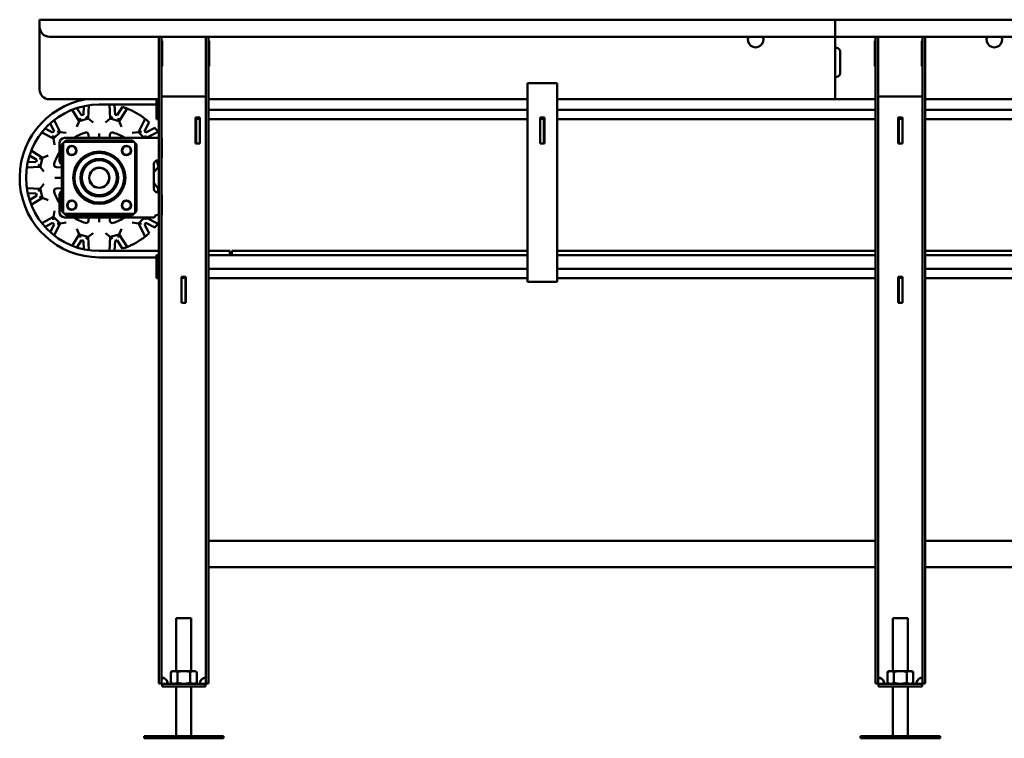
# Model space of a CAD drawing. Units: inches. Extents: x 89 to 226, y 49 to 233.
# Drawn here: x 89 to 139, y 49 to 85 of the extents above; entities that cross this region are included whole.
import ezdxf

# ---------------------------------------------------------------- set-up
doc = ezdxf.new("R2010")
doc.units = ezdxf.units.IN
doc.header["$LTSCALE"] = 14.285714
doc.header["$MEASUREMENT"] = 0
doc.layers.add('Visible (ANSI)', color=7, linetype='Continuous', lineweight=50)

msp = doc.modelspace()

# ---------------------------------------------------------------- linework, layer by layer
at = {"layer": 'Visible (ANSI)'}
for p, q in [((90.15, 84.641), (90.15, 84.933)), ((130.15, 84.933), (90.15, 84.933)), ((130.15, 84.641), (130.15, 84.933)), ((143.315, 84.933), (130.15, 84.933)), ((130.15, 84.641), (130.15, 84.933)), ((90.15, 84.641), (90.15, 84.578)), ((90.15, 84.578), (90.15, 81.433)), ((130.15, 84.641), (130.15, 84.078)), ((130.15, 84.078), (130.15, 84.641)), ((90.65, 84.078), (130.15, 84.078)), ((96.15, 84.073), (96.285, 84.073)), ((96.15, 51.578), (96.15, 84.073)), ((96.285, 51.578), (96.285, 84.073)), ((96.315, 83.877), (96.285, 83.877)), ((96.315, 82.597), (96.315, 83.877)), ((98.51, 83.877), (98.51, 82.597)), ((98.515, 83.877), (98.51, 83.877)), ((98.65, 84.073), (98.515, 84.073)), ((98.515, 84.073), (98.515, 51.578)), ((98.65, 84.073), (98.65, 51.578)), ((98.675, 83.877), (98.65, 83.877)), ((98.675, 82.597), (98.675, 83.877)), ((130.15, 84.078), (130.15, 83.516)), ((130.15, 84.078), (143.315, 84.078)), ((130.15, 80.933), (130.15, 84.078)), ((132.15, 83.877), (132.15, 82.597)), ((132.175, 83.877), (132.15, 83.877)), ((132.175, 84.073), (132.31, 84.073)), ((132.175, 51.578), (132.175, 84.073)), ((132.31, 51.578), (132.31, 84.073)), ((132.315, 83.877), (132.31, 83.877)), ((132.315, 82.597), (132.315, 83.877)), ((134.51, 83.877), (134.51, 82.597)), ((134.54, 83.877), (134.51, 83.877)), ((134.675, 84.073), (134.54, 84.073)), ((134.54, 84.073), (134.54, 51.578)), ((134.675, 84.073), (134.675, 51.578)), ((130.213, 83.516), (130.15, 83.516)), ((130.4, 82.246), (130.4, 83.328)), ((96.285, 82.597), (96.315, 82.597)), ((98.51, 82.597), (98.515, 82.597)), ((98.65, 82.597), (98.675, 82.597)), ((132.15, 82.597), (132.175, 82.597)), ((132.31, 82.597), (132.315, 82.597)), ((134.51, 82.597), (134.54, 82.597)), ((114.675, 81.751), (114.675, 72.188)), ((116.175, 81.751), (114.675, 81.751)), ((116.175, 72.188), (116.175, 81.751)), ((130.15, 82.058), (130.213, 82.058)), ((130.15, 82.058), (130.15, 80.933)), ((90.65, 80.933), (96.15, 80.933)), ((96.035, 80.933), (96.035, 80.403)), ((96.473, 81.073), (96.285, 81.073)), ((96.473, 81.073), (98.328, 81.073)), ((98.328, 81.073), (98.515, 81.073)), ((98.65, 80.933), (114.675, 80.933)), ((116.175, 80.933), (130.15, 80.933)), ((130.15, 80.933), (132.175, 80.933)), ((132.498, 81.073), (132.31, 81.073)), ((132.498, 81.073), (134.353, 81.073)), ((134.353, 81.073), (134.54, 81.073)), ((134.675, 80.933), (143.315, 80.933)), ((91.783, 80.405), (92.143, 79.84)), ((92.024, 80.492), (92.255, 80.129)), ((92.356, 80.156), (92.374, 80.586)), ((92.597, 79.962), (92.626, 80.631)), ((96.035, 80.669), (93.15, 80.669)), ((93.673, 80.669), (93.703, 79.962)), ((93.923, 80.658), (93.945, 80.156)), ((94.046, 80.129), (94.316, 80.553)), ((94.158, 79.84), (94.556, 80.465)), ((96.035, 80.403), (96.035, 80.063)), ((96.035, 80.403), (96.15, 80.403)), ((98.65, 80.403), (114.675, 80.403)), ((116.175, 80.403), (132.175, 80.403)), ((134.675, 80.403), (143.315, 80.403)), ((90.878, 79.335), (90.68, 79.716)), ((91.184, 79.287), (90.875, 79.881)), ((92.03, 79.552), (92.143, 79.84)), ((92.143, 79.84), (92.199, 79.985)), ((92.143, 79.84), (92.597, 79.962)), ((92.255, 80.129), (92.356, 80.156)), ((92.597, 79.962), (92.476, 80.059)), ((92.839, 79.768), (92.597, 79.962)), ((93.462, 79.768), (93.703, 79.962)), ((93.703, 79.962), (93.824, 80.059)), ((93.703, 79.962), (94.158, 79.84)), ((93.945, 80.156), (94.046, 80.129)), ((94.158, 79.84), (94.102, 79.985)), ((94.271, 79.552), (94.158, 79.84)), ((95.458, 79.944), (95.116, 79.287)), ((95.655, 79.78), (95.423, 79.335)), ((96.035, 79.938), (96.035, 80.063)), ((96.035, 79.938), (96.15, 79.938)), ((97.985, 78.706), (97.985, 80.016)), ((97.985, 80.016), (98.203, 80.016)), ((97.985, 79.938), (98.015, 79.938)), ((98.015, 80.016), (98.015, 79.956)), ((98.015, 79.956), (98.015, 78.706)), ((98.203, 79.956), (98.015, 79.956)), ((98.203, 80.016), (98.203, 79.956)), ((98.203, 78.706), (98.203, 79.956)), ((98.65, 79.938), (114.675, 79.938)), ((115.317, 80.016), (115.534, 80.016)), ((115.317, 78.706), (115.317, 80.016)), ((115.504, 79.956), (115.317, 79.956)), ((115.504, 79.956), (115.504, 80.016)), ((115.504, 78.706), (115.504, 79.956)), ((115.504, 79.938), (115.534, 79.938)), ((115.534, 80.016), (115.534, 78.706)), ((116.175, 79.938), (132.175, 79.938)), ((133.317, 78.706), (133.317, 80.016)), ((133.317, 80.016), (133.534, 80.016)), ((133.317, 79.938), (133.347, 79.938)), ((133.347, 80.016), (133.347, 79.956)), ((133.347, 79.956), (133.347, 78.706)), ((133.534, 79.956), (133.347, 79.956)), ((133.534, 80.016), (133.534, 79.956)), ((133.534, 78.706), (133.534, 79.956)), ((134.675, 79.938), (143.315, 79.938)), ((90.258, 79.264), (90.852, 78.954)), ((90.423, 79.459), (90.804, 79.261)), ((90.804, 79.261), (90.878, 79.335)), ((90.852, 78.954), (91.184, 79.287)), ((91.184, 79.287), (91.031, 79.311)), ((91.491, 79.24), (91.184, 79.287)), ((93.15, 79.22), (93.15, 78.989)), ((94.81, 79.24), (95.116, 79.287)), ((95.116, 79.287), (95.269, 79.311)), ((95.116, 79.287), (95.415, 78.989)), ((95.423, 79.335), (95.496, 79.261)), ((95.496, 79.261), (95.942, 79.493)), ((95.515, 78.989), (96.106, 79.296)), ((90.852, 78.954), (90.828, 79.108)), ((90.899, 78.648), (90.852, 78.954)), ((91.15, 77.864), (91.15, 78.739)), ((91.343, 78.732), (91.275, 78.664)), ((91.343, 78.732), (91.407, 78.796)), ((91.343, 75.246), (91.343, 78.732)), ((91.4, 78.989), (96.15, 78.989)), ((91.475, 78.864), (91.407, 78.796)), ((91.407, 78.796), (94.893, 78.796)), ((94.825, 78.864), (91.475, 78.864)), ((92.614, 79.146), (92.622, 78.989)), ((93.679, 78.989), (93.687, 79.146)), ((94.893, 78.796), (94.825, 78.864)), ((94.893, 78.796), (94.957, 78.732)), ((94.957, 78.732), (94.957, 75.246)), ((95.025, 78.664), (94.957, 78.732)), ((95.454, 78.989), (95.473, 79.108)), ((96.285, 78.989), (96.291, 78.989)), ((96.291, 78.989), (96.291, 77.989)), ((90.298, 77.996), (89.734, 78.356)), ((91.275, 78.664), (91.275, 75.314)), ((95.025, 75.314), (95.025, 78.664)), ((98.015, 78.706), (97.985, 78.706)), ((98.203, 78.706), (98.015, 78.706)), ((115.534, 78.706), (115.317, 78.706)), ((133.347, 78.706), (133.317, 78.706)), ((133.534, 78.706), (133.347, 78.706)), ((89.553, 77.765), (89.983, 77.783)), ((90.01, 77.884), (89.647, 78.115)), ((89.983, 77.783), (90.01, 77.884)), ((90.298, 77.996), (90.154, 77.94)), ((90.177, 77.542), (90.298, 77.996)), ((90.587, 78.109), (90.298, 77.996)), ((96.04, 77.857), (96.124, 77.542)), ((96.15, 77.864), (96.088, 77.864)), ((96.291, 77.989), (96.285, 77.989)), ((89.507, 77.512), (90.177, 77.542)), ((90.177, 77.542), (90.08, 77.663)), ((90.371, 77.3), (90.177, 77.542)), ((91.275, 77.51), (90.993, 77.525)), ((95.9, 77.676), (95.9, 76.436)), ((95.93, 77.3), (96.124, 77.542)), ((96.124, 77.542), (96.15, 77.574)), ((96.124, 77.542), (96.15, 77.541)), ((90.919, 76.989), (91.273, 76.989)), ((91.275, 76.991), (91.273, 76.989)), ((91.273, 76.989), (91.275, 76.986)), ((91.273, 76.989), (91.275, 76.989)), ((90.177, 76.435), (89.507, 76.465)), ((90.177, 76.435), (90.08, 76.315)), ((90.371, 76.677), (90.177, 76.435)), ((90.298, 75.981), (90.177, 76.435)), ((90.993, 76.452), (91.275, 76.467)), ((95.93, 76.677), (96.124, 76.435)), ((96.124, 76.435), (96.074, 76.249)), ((96.088, 76.249), (96.15, 76.249)), ((96.15, 76.437), (96.124, 76.435)), ((96.124, 76.435), (96.15, 76.403)), ((89.983, 76.194), (89.553, 76.212)), ((89.647, 75.862), (90.01, 76.093)), ((89.734, 75.621), (90.298, 75.981)), ((90.01, 76.093), (89.983, 76.194)), ((90.298, 75.981), (90.154, 76.037)), ((90.587, 75.868), (90.298, 75.981)), ((91.15, 75.249), (91.15, 76.114)), ((96.285, 76.124), (96.291, 76.124)), ((96.291, 76.124), (96.291, 75.124)), ((90.899, 75.329), (90.852, 75.023)), ((91.275, 75.314), (91.343, 75.246)), ((91.407, 75.182), (91.343, 75.246)), ((94.957, 75.246), (94.893, 75.182)), ((94.957, 75.246), (95.025, 75.314)), ((90.852, 75.023), (90.258, 74.713)), ((90.852, 75.023), (90.828, 74.869)), ((91.184, 74.69), (90.852, 75.023)), ((95.911, 74.999), (91.4, 74.999)), ((94.893, 75.182), (91.407, 75.182)), ((91.407, 75.182), (91.475, 75.114)), ((91.475, 75.114), (94.825, 75.114)), ((92.623, 74.999), (92.614, 74.832)), ((93.15, 74.758), (93.15, 74.999)), ((93.687, 74.832), (93.678, 74.999)), ((94.825, 75.114), (94.893, 75.182)), ((95.425, 74.999), (95.116, 74.69)), ((95.453, 74.999), (95.473, 74.869)), ((96.106, 74.681), (95.496, 74.999)), ((96.15, 75.124), (96.088, 75.124)), ((96.291, 75.124), (96.285, 75.124)), ((90.804, 74.716), (90.423, 74.518)), ((90.68, 74.261), (90.878, 74.643)), ((90.878, 74.643), (90.804, 74.716)), ((90.875, 74.096), (91.184, 74.69)), ((91.184, 74.69), (91.031, 74.666)), ((91.491, 74.737), (91.184, 74.69)), ((92.03, 74.426), (92.143, 74.137)), ((94.271, 74.426), (94.158, 74.137)), ((94.81, 74.737), (95.116, 74.69)), ((95.116, 74.69), (95.458, 74.033)), ((95.116, 74.69), (95.269, 74.666)), ((95.496, 74.716), (95.423, 74.643)), ((95.423, 74.643), (95.655, 74.197)), ((95.942, 74.484), (95.496, 74.716)), ((92.143, 74.137), (91.783, 73.572)), ((92.255, 73.848), (92.024, 73.485)), ((92.597, 74.015), (92.143, 74.137)), ((92.143, 74.137), (92.199, 73.992)), ((92.356, 73.821), (92.255, 73.848)), ((92.374, 73.391), (92.356, 73.821)), ((92.597, 74.015), (92.476, 73.918)), ((92.839, 74.209), (92.597, 74.015)), ((92.626, 73.346), (92.597, 74.015)), ((93.462, 74.209), (93.703, 74.015)), ((93.703, 74.015), (93.673, 73.309)), ((94.158, 74.137), (93.703, 74.015)), ((93.703, 74.015), (93.824, 73.918)), ((93.945, 73.821), (93.923, 73.319)), ((94.046, 73.848), (93.945, 73.821)), ((94.316, 73.424), (94.046, 73.848)), ((94.158, 74.137), (94.102, 73.992)), ((94.556, 73.512), (94.158, 74.137)), ((93.15, 73.309), (96.15, 73.309)), ((98.65, 73.309), (99.71, 73.309)), ((99.71, 73.309), (99.71, 73.098)), ((99.81, 73.098), (99.81, 73.309)), ((99.81, 73.309), (114.675, 73.309)), ((116.175, 73.309), (132.175, 73.309)), ((134.675, 73.309), (143.315, 73.309)), ((96.035, 72.989), (93.15, 72.989)), ((96.035, 73.098), (96.035, 72.403)), ((96.035, 73.098), (96.15, 73.098)), ((98.65, 73.098), (114.675, 73.098)), ((116.175, 73.098), (132.175, 73.098)), ((134.675, 73.098), (143.315, 73.098)), ((96.035, 72.403), (96.035, 72.063)), ((96.035, 72.403), (96.15, 72.403)), ((98.65, 72.403), (114.675, 72.403)), ((116.175, 72.403), (132.175, 72.403)), ((134.675, 72.403), (143.315, 72.403)), ((96.035, 71.938), (96.035, 72.063)), ((96.035, 71.938), (96.15, 71.938)), ((97.292, 71.956), (97.292, 72.016)), ((97.292, 72.016), (97.509, 72.016)), ((97.292, 71.956), (97.292, 70.706)), ((97.292, 71.956), (97.479, 71.956)), ((97.479, 71.956), (97.479, 72.016)), ((97.479, 70.706), (97.479, 71.956)), ((97.479, 71.938), (97.509, 71.938)), ((97.509, 72.016), (97.509, 70.706)), ((98.65, 71.938), (114.675, 71.938)), ((114.675, 72.188), (114.675, 71.751)), ((116.175, 72.188), (116.175, 71.751)), ((116.175, 71.938), (132.175, 71.938)), ((133.317, 70.706), (133.317, 72.016)), ((133.317, 72.016), (133.534, 72.016)), ((133.317, 71.938), (133.347, 71.938)), ((133.347, 72.016), (133.347, 71.956)), ((133.347, 71.956), (133.347, 70.706)), ((133.347, 71.956), (133.534, 71.956)), ((133.534, 72.016), (133.534, 71.956)), ((133.534, 70.706), (133.534, 71.956)), ((134.675, 71.938), (143.315, 71.938)), ((116.175, 71.751), (114.675, 71.751)), ((97.292, 70.706), (97.479, 70.706)), ((97.509, 70.706), (97.479, 70.706)), ((133.347, 70.706), (133.317, 70.706)), ((133.347, 70.706), (133.534, 70.706)), ((98.65, 58.733), (132.175, 58.733)), ((134.675, 58.733), (143.315, 58.733)), ((98.65, 57.421), (132.175, 57.421)), ((134.675, 57.421), (143.315, 57.421)), ((97.025, 54.858), (97.775, 54.858)), ((97.025, 52.197), (97.025, 54.858)), ((97.775, 52.197), (97.775, 54.858)), ((133.05, 54.858), (133.8, 54.858)), ((133.05, 52.197), (133.05, 54.858)), ((133.8, 52.197), (133.8, 54.858)), ((96.838, 52.197), (96.751, 52.146)), ((96.751, 52.146), (96.751, 51.606)), ((96.913, 52.197), (96.838, 52.197)), ((97.4, 52.197), (96.913, 52.197)), ((97.076, 52.146), (97.076, 51.606)), ((97.888, 52.197), (97.4, 52.197)), ((97.725, 52.146), (97.725, 51.606)), ((97.963, 52.197), (97.888, 52.197)), ((97.963, 52.197), (98.05, 52.146)), ((98.05, 52.146), (98.05, 51.606)), ((132.863, 52.197), (132.776, 52.146)), ((132.776, 52.146), (132.776, 51.606)), ((132.938, 52.197), (132.863, 52.197)), ((133.425, 52.197), (132.938, 52.197)), ((133.101, 52.146), (133.101, 51.606)), ((133.913, 52.197), (133.425, 52.197)), ((133.75, 52.146), (133.75, 51.606)), ((133.988, 52.197), (133.913, 52.197)), ((133.988, 52.197), (134.075, 52.146)), ((134.075, 52.146), (134.075, 51.606)), ((96.15, 51.578), (96.285, 51.578)), ((96.308, 51.556), (96.308, 51.421)), ((98.493, 51.556), (96.308, 51.556)), ((96.838, 51.556), (96.751, 51.606)), ((97.963, 51.556), (98.05, 51.606)), ((98.493, 51.556), (98.493, 51.421)), ((98.515, 51.578), (98.65, 51.578)), ((132.175, 51.578), (132.31, 51.578)), ((132.333, 51.556), (132.333, 51.421)), ((134.518, 51.556), (132.333, 51.556)), ((132.863, 51.556), (132.776, 51.606)), ((133.988, 51.556), (134.075, 51.606)), ((134.518, 51.556), (134.518, 51.421)), ((134.54, 51.578), (134.675, 51.578)), ((98.493, 51.421), (96.308, 51.421)), ((97.025, 48.921), (97.025, 51.421)), ((97.775, 48.921), (97.775, 51.421)), ((134.518, 51.421), (132.333, 51.421)), ((133.05, 48.921), (133.05, 51.421)), ((133.8, 48.921), (133.8, 51.421)), ((95.4, 48.921), (99.4, 48.921)), ((95.4, 48.816), (95.4, 48.921)), ((95.4, 48.816), (99.4, 48.816)), ((99.4, 48.816), (99.4, 48.921)), ((131.425, 48.921), (135.425, 48.921)), ((131.425, 48.816), (131.425, 48.921)), ((131.425, 48.816), (135.425, 48.816)), ((135.425, 48.816), (135.425, 48.921))]:
    msp.add_line(p, q, dxfattribs=at)
for centre, radius in [((91.775, 78.364), 0.234), ((91.775, 78.364), 0.219), ((93.15, 76.989), 1.313), ((93.15, 76.989), 1.245), ((94.525, 78.364), 0.234), ((94.525, 78.364), 0.219), ((93.15, 76.989), 0.95), ((93.15, 76.989), 0.882), ((93.15, 76.989), 0.508), ((93.15, 76.989), 0.5), ((91.775, 75.614), 0.234), ((91.775, 75.614), 0.219), ((94.525, 75.614), 0.234), ((94.525, 75.614), 0.219)]:
    msp.add_circle(centre, radius, dxfattribs=at)
for centre, radius, start, end in [((90.65, 84.578), 0.5, 180, 270), ((126.15, 83.933), 0.39, 158.1736, 21.8264), ((138.15, 83.933), 0.39, 158.1736, 21.8264), ((130.213, 83.328), 0.187, 0, 90), ((130.213, 82.246), 0.187, 270, 0), ((90.65, 81.433), 0.5, 180, 270), ((93.15, 76.989), 4, 99.5567, 270), ((93.15, 76.989), 3.68, 90, 270), ((93.15, 76.989), 3.75, 78.1047, 78.9121), ((93.15, 76.989), 3.75, 69.9318, 71.8953), ((93.15, 76.989), 3.75, 55.8804, 64.1196), ((93.15, 76.989), 3.75, 48.1047, 50.0682), ((93.15, 76.989), 2.375, 107.0855, 122.6369), ((92.489, 79.139), 0.125, 2.9097, 107.0855), ((93.811, 79.139), 0.125, 72.9145, 177.0903), ((93.15, 76.989), 2.375, 57.3631, 72.9145), ((93.15, 76.989), 3.75, 39.9318, 41.8953), ((91.4, 78.739), 0.25, 90, 180), ((93.15, 76.989), 2.375, 147.3631, 162.9145), ((91.4, 77.864), 0.25, 180, 240), ((96.088, 77.676), 0.188, 90, 180), ((91, 77.65), 0.125, 162.9145, 267.0903), ((91, 76.328), 0.125, 92.9097, 197.0855), ((93.15, 76.989), 2.375, 197.0855, 212.6369), ((91.4, 76.114), 0.25, 120, 180), ((96.088, 76.436), 0.187, 180, 270), ((91.4, 75.249), 0.25, 180, 270), ((93.15, 76.989), 2.375, 236.9185, 252.9145), ((92.489, 74.838), 0.125, 252.9145, 357.0903), ((93.811, 74.838), 0.125, 182.9097, 287.0855), ((93.15, 76.989), 2.375, 287.0855, 303.0815), ((96.088, 74.936), 0.187, 90, 160.5288), ((93.15, 76.989), 3.75, 318.1047, 320.0682), ((93.15, 76.989), 3.75, 295.8804, 304.1196), ((93.15, 76.989), 3.75, 309.9318, 311.8953), ((93.15, 76.989), 3.75, 281.0879, 281.8953), ((93.15, 76.989), 3.75, 288.1047, 290.0682), ((96.312, 51.582), 0.27, 36.5157, 53.4843), ((98.489, 51.582), 0.27, 126.5157, 143.4843), ((132.337, 51.582), 0.27, 36.5157, 53.4843), ((134.514, 51.582), 0.27, 126.5157, 143.4843)]:
    msp.add_arc(centre, radius, start, end, dxfattribs=at)
for points, knots in [([(94.556, 80.465), (94.556, 80.465), (94.553, 80.466), (94.541, 80.471), (94.532, 80.475), (94.511, 80.483), (94.498, 80.488), (94.468, 80.499), (94.452, 80.505), (94.437, 80.511)], [0.9684019, 0.9684019, 0.9684019, 0.9684019, 1.0878272, 1.0878272, 1.2072525, 1.2072525, 1.3295302, 1.3295302, 1.451808, 1.451808, 1.451808, 1.451808]), ([(94.787, 80.362), (94.759, 80.376), (94.728, 80.391), (94.671, 80.416), (94.645, 80.428), (94.604, 80.445), (94.586, 80.453), (94.562, 80.463), (94.556, 80.465), (94.556, 80.465)], [0.9587117, 0.9587117, 0.9587117, 0.9587117, 1.2004111, 1.2004111, 1.4421105, 1.4421105, 1.6813781, 1.6813781, 1.9206457, 1.9206457, 1.9206457, 1.9206457]), ([(95.458, 79.944), (95.458, 79.944), (95.453, 79.948), (95.433, 79.964), (95.417, 79.976), (95.381, 80.003), (95.359, 80.02), (95.308, 80.056), (95.28, 80.075), (95.254, 80.093)], [1.9206457, 1.9206457, 1.9206457, 1.9206457, 2.1599134, 2.1599134, 2.399181, 2.399181, 2.6408804, 2.6408804, 2.8825798, 2.8825798, 2.8825798, 2.8825798]), ([(95.557, 79.864), (95.545, 79.874), (95.532, 79.885), (95.507, 79.905), (95.496, 79.914), (95.479, 79.928), (95.471, 79.934), (95.461, 79.942), (95.458, 79.944), (95.458, 79.944)], [0.4849957, 0.4849957, 0.4849957, 0.4849957, 0.6072735, 0.6072735, 0.7295513, 0.7295513, 0.8489766, 0.8489766, 0.9684019, 0.9684019, 0.9684019, 0.9684019]), ([(96.106, 79.296), (96.106, 79.296), (96.104, 79.299), (96.096, 79.309), (96.09, 79.317), (96.076, 79.334), (96.067, 79.346), (96.047, 79.37), (96.036, 79.383), (96.026, 79.396)], [0.9684019, 0.9684019, 0.9684019, 0.9684019, 1.0878272, 1.0878272, 1.2072525, 1.2072525, 1.3295302, 1.3295302, 1.451808, 1.451808, 1.451808, 1.451808]), ([(96.15, 79.239), (96.137, 79.256), (96.126, 79.271), (96.11, 79.291), (96.106, 79.296), (96.106, 79.296)], [1.4460766, 1.4460766, 1.4460766, 1.4460766, 1.6813781, 1.6813781, 1.9206457, 1.9206457, 1.9206457, 1.9206457]), ([(96.026, 74.582), (96.036, 74.594), (96.047, 74.607), (96.067, 74.632), (96.076, 74.643), (96.09, 74.66), (96.096, 74.668), (96.104, 74.678), (96.106, 74.681), (96.106, 74.681)], [0.4849957, 0.4849957, 0.4849957, 0.4849957, 0.6072735, 0.6072735, 0.7295513, 0.7295513, 0.8489766, 0.8489766, 0.9684019, 0.9684019, 0.9684019, 0.9684019]), ([(96.106, 74.681), (96.106, 74.681), (96.11, 74.686), (96.126, 74.706), (96.137, 74.721), (96.15, 74.739)], [1.9206457, 1.9206457, 1.9206457, 1.9206457, 2.1599134, 2.1599134, 2.3952149, 2.3952149, 2.3952149, 2.3952149]), ([(95.254, 73.884), (95.28, 73.902), (95.308, 73.921), (95.359, 73.957), (95.381, 73.974), (95.417, 74.001), (95.433, 74.013), (95.453, 74.029), (95.458, 74.033), (95.458, 74.033)], [0.9587117, 0.9587117, 0.9587117, 0.9587117, 1.2004111, 1.2004111, 1.4421105, 1.4421105, 1.6813781, 1.6813781, 1.9206457, 1.9206457, 1.9206457, 1.9206457]), ([(95.458, 74.033), (95.458, 74.033), (95.461, 74.035), (95.471, 74.043), (95.479, 74.049), (95.496, 74.063), (95.507, 74.072), (95.532, 74.092), (95.545, 74.103), (95.557, 74.113)], [0.9684019, 0.9684019, 0.9684019, 0.9684019, 1.0878272, 1.0878272, 1.2072525, 1.2072525, 1.3295302, 1.3295302, 1.451808, 1.451808, 1.451808, 1.451808]), ([(94.437, 73.466), (94.452, 73.472), (94.468, 73.478), (94.498, 73.489), (94.511, 73.494), (94.532, 73.502), (94.541, 73.506), (94.553, 73.511), (94.556, 73.512), (94.556, 73.512)], [0.4849957, 0.4849957, 0.4849957, 0.4849957, 0.6072735, 0.6072735, 0.7295513, 0.7295513, 0.8489766, 0.8489766, 0.9684019, 0.9684019, 0.9684019, 0.9684019]), ([(94.556, 73.512), (94.556, 73.512), (94.562, 73.514), (94.586, 73.524), (94.604, 73.532), (94.645, 73.549), (94.671, 73.561), (94.728, 73.586), (94.759, 73.601), (94.787, 73.615)], [1.9206457, 1.9206457, 1.9206457, 1.9206457, 2.1599134, 2.1599134, 2.399181, 2.399181, 2.6408804, 2.6408804, 2.8825798, 2.8825798, 2.8825798, 2.8825798]), ([(96.285, 51.728), (96.285, 51.732), (96.285, 51.736), (96.286, 51.747), (96.286, 51.754), (96.287, 51.772), (96.288, 51.783), (96.292, 51.801), (96.295, 51.809), (96.304, 51.829), (96.312, 51.837), (96.332, 51.849), (96.343, 51.852), (96.362, 51.853), (96.368, 51.852), (96.382, 51.85), (96.388, 51.849), (96.412, 51.842), (96.425, 51.835), (96.441, 51.825), (96.447, 51.821), (96.46, 51.811), (96.467, 51.805), (96.473, 51.799)], [0, 0, 0, 0, 0.03266, 0.03266, 0.093041, 0.093041, 0.194947, 0.194947, 0.281924, 0.281924, 0.439634, 0.439634, 0.584145, 0.584145, 0.65277, 0.65277, 0.7227, 0.7227, 0.885304, 0.885304, 1.008274, 1.008274, 1.136703, 1.136703, 1.136703, 1.136703]), ([(96.473, 51.799), (96.455, 51.81), (96.438, 51.817), (96.407, 51.829), (96.391, 51.835), (96.361, 51.843), (96.346, 51.846), (96.332, 51.848)], [0, 0, 0, 0, 0.1599757, 0.1599757, 0.3303169, 0.3303169, 0.4861881, 0.4861881, 0.4861881, 0.4861881]), ([(96.529, 51.743), (96.533, 51.739), (96.537, 51.735), (96.547, 51.723), (96.553, 51.714), (96.563, 51.698), (96.567, 51.69), (96.574, 51.675), (96.576, 51.667), (96.582, 51.646), (96.583, 51.633), (96.581, 51.608), (96.577, 51.598), (96.564, 51.58), (96.555, 51.572), (96.533, 51.563), (96.522, 51.56), (96.501, 51.557), (96.494, 51.557), (96.481, 51.556), (96.477, 51.556), (96.468, 51.556), (96.463, 51.556), (96.458, 51.556)], [0, 0, 0, 0, 0.0426619, 0.0426619, 0.1217494, 0.1217494, 0.1911177, 0.1911177, 0.255007, 0.255007, 0.3775997, 0.3775997, 0.4992317, 0.4992317, 0.6386654, 0.6386654, 0.7652335, 0.7652335, 0.8368619, 0.8368619, 0.8758302, 0.8758302, 0.9161333, 0.9161333, 0.9161333, 0.9161333]), ([(96.578, 51.602), (96.574, 51.624), (96.569, 51.647), (96.557, 51.682), (96.553, 51.694), (96.542, 51.719), (96.536, 51.731), (96.529, 51.743)], [0.4648495, 0.4648495, 0.4648495, 0.4648495, 0.5394272, 0.5394272, 0.5799292, 0.5799292, 0.620968, 0.620968, 0.620968, 0.620968]), ([(98.343, 51.556), (98.339, 51.556), (98.335, 51.556), (98.324, 51.556), (98.317, 51.556), (98.299, 51.557), (98.288, 51.559), (98.27, 51.563), (98.262, 51.565), (98.242, 51.574), (98.233, 51.583), (98.222, 51.602), (98.219, 51.613), (98.218, 51.632), (98.219, 51.638), (98.221, 51.652), (98.222, 51.659), (98.229, 51.682), (98.236, 51.695), (98.246, 51.711), (98.25, 51.718), (98.26, 51.73), (98.266, 51.737), (98.272, 51.743)], [0, 0, 0, 0, 0.03266, 0.03266, 0.093041, 0.093041, 0.194947, 0.194947, 0.281924, 0.281924, 0.439634, 0.439634, 0.584145, 0.584145, 0.65277, 0.65277, 0.7227, 0.7227, 0.885304, 0.885304, 1.008274, 1.008274, 1.136703, 1.136703, 1.136703, 1.136703]), ([(98.272, 51.743), (98.261, 51.725), (98.254, 51.708), (98.242, 51.677), (98.236, 51.661), (98.228, 51.631), (98.225, 51.616), (98.223, 51.602)], [0, 0, 0, 0, 0.1599757, 0.1599757, 0.3303169, 0.3303169, 0.4861881, 0.4861881, 0.4861881, 0.4861881]), ([(98.328, 51.799), (98.332, 51.803), (98.336, 51.807), (98.348, 51.817), (98.356, 51.823), (98.373, 51.833), (98.381, 51.837), (98.396, 51.844), (98.404, 51.846), (98.425, 51.852), (98.438, 51.853), (98.463, 51.851), (98.473, 51.847), (98.491, 51.835), (98.498, 51.825), (98.508, 51.804), (98.511, 51.792), (98.514, 51.771), (98.514, 51.764), (98.515, 51.751), (98.515, 51.747), (98.515, 51.738), (98.515, 51.733), (98.515, 51.728)], [0, 0, 0, 0, 0.0426619, 0.0426619, 0.1217494, 0.1217494, 0.1911177, 0.1911177, 0.255007, 0.255007, 0.3775997, 0.3775997, 0.4992317, 0.4992317, 0.6386654, 0.6386654, 0.7652335, 0.7652335, 0.8368619, 0.8368619, 0.8758302, 0.8758302, 0.9161333, 0.9161333, 0.9161333, 0.9161333]), ([(98.469, 51.848), (98.447, 51.844), (98.424, 51.839), (98.389, 51.828), (98.376, 51.823), (98.352, 51.812), (98.34, 51.806), (98.328, 51.799)], [0.4648495, 0.4648495, 0.4648495, 0.4648495, 0.5394272, 0.5394272, 0.5799292, 0.5799292, 0.620968, 0.620968, 0.620968, 0.620968]), ([(132.31, 51.728), (132.31, 51.732), (132.31, 51.736), (132.311, 51.747), (132.311, 51.754), (132.312, 51.772), (132.313, 51.783), (132.317, 51.801), (132.32, 51.809), (132.329, 51.829), (132.337, 51.837), (132.357, 51.849), (132.368, 51.852), (132.387, 51.853), (132.393, 51.852), (132.407, 51.85), (132.413, 51.849), (132.437, 51.842), (132.45, 51.835), (132.466, 51.825), (132.472, 51.821), (132.485, 51.811), (132.492, 51.805), (132.498, 51.799)], [0, 0, 0, 0, 0.03266, 0.03266, 0.093041, 0.093041, 0.194947, 0.194947, 0.281924, 0.281924, 0.439634, 0.439634, 0.584145, 0.584145, 0.65277, 0.65277, 0.7227, 0.7227, 0.885304, 0.885304, 1.008274, 1.008274, 1.136703, 1.136703, 1.136703, 1.136703]), ([(132.498, 51.799), (132.48, 51.81), (132.463, 51.817), (132.432, 51.829), (132.416, 51.835), (132.386, 51.843), (132.371, 51.846), (132.357, 51.848)], [0, 0, 0, 0, 0.1599757, 0.1599757, 0.3303169, 0.3303169, 0.4861881, 0.4861881, 0.4861881, 0.4861881]), ([(132.554, 51.743), (132.558, 51.739), (132.562, 51.735), (132.572, 51.723), (132.578, 51.714), (132.588, 51.698), (132.592, 51.69), (132.599, 51.675), (132.601, 51.667), (132.607, 51.646), (132.608, 51.633), (132.606, 51.608), (132.602, 51.598), (132.589, 51.58), (132.58, 51.572), (132.558, 51.563), (132.547, 51.56), (132.526, 51.557), (132.519, 51.557), (132.506, 51.556), (132.502, 51.556), (132.493, 51.556), (132.488, 51.556), (132.483, 51.556)], [0, 0, 0, 0, 0.0426619, 0.0426619, 0.1217494, 0.1217494, 0.1911177, 0.1911177, 0.255007, 0.255007, 0.3775997, 0.3775997, 0.4992317, 0.4992317, 0.6386654, 0.6386654, 0.7652335, 0.7652335, 0.8368619, 0.8368619, 0.8758302, 0.8758302, 0.9161333, 0.9161333, 0.9161333, 0.9161333]), ([(132.603, 51.602), (132.599, 51.624), (132.594, 51.647), (132.582, 51.682), (132.578, 51.694), (132.567, 51.719), (132.561, 51.731), (132.554, 51.743)], [0.4648495, 0.4648495, 0.4648495, 0.4648495, 0.5394272, 0.5394272, 0.5799292, 0.5799292, 0.620968, 0.620968, 0.620968, 0.620968]), ([(134.368, 51.556), (134.364, 51.556), (134.36, 51.556), (134.349, 51.556), (134.342, 51.556), (134.324, 51.557), (134.313, 51.559), (134.295, 51.563), (134.287, 51.565), (134.267, 51.574), (134.258, 51.583), (134.247, 51.602), (134.244, 51.613), (134.243, 51.632), (134.244, 51.638), (134.246, 51.652), (134.247, 51.659), (134.254, 51.682), (134.261, 51.695), (134.271, 51.711), (134.275, 51.718), (134.285, 51.73), (134.291, 51.737), (134.297, 51.743)], [0, 0, 0, 0, 0.03266, 0.03266, 0.093041, 0.093041, 0.194947, 0.194947, 0.281924, 0.281924, 0.439634, 0.439634, 0.584145, 0.584145, 0.65277, 0.65277, 0.7227, 0.7227, 0.885304, 0.885304, 1.008274, 1.008274, 1.136703, 1.136703, 1.136703, 1.136703]), ([(134.297, 51.743), (134.286, 51.725), (134.279, 51.708), (134.267, 51.677), (134.261, 51.661), (134.253, 51.631), (134.25, 51.616), (134.248, 51.602)], [0, 0, 0, 0, 0.1599757, 0.1599757, 0.3303169, 0.3303169, 0.4861881, 0.4861881, 0.4861881, 0.4861881]), ([(134.353, 51.799), (134.357, 51.803), (134.361, 51.807), (134.373, 51.817), (134.381, 51.823), (134.398, 51.833), (134.406, 51.837), (134.421, 51.844), (134.429, 51.846), (134.45, 51.852), (134.463, 51.853), (134.488, 51.851), (134.498, 51.847), (134.516, 51.835), (134.523, 51.825), (134.533, 51.804), (134.536, 51.792), (134.539, 51.771), (134.539, 51.764), (134.54, 51.751), (134.54, 51.747), (134.54, 51.738), (134.54, 51.733), (134.54, 51.728)], [0, 0, 0, 0, 0.0426619, 0.0426619, 0.1217494, 0.1217494, 0.1911177, 0.1911177, 0.255007, 0.255007, 0.3775997, 0.3775997, 0.4992317, 0.4992317, 0.6386654, 0.6386654, 0.7652335, 0.7652335, 0.8368619, 0.8368619, 0.8758302, 0.8758302, 0.9161333, 0.9161333, 0.9161333, 0.9161333]), ([(134.494, 51.848), (134.472, 51.844), (134.449, 51.839), (134.414, 51.828), (134.401, 51.823), (134.377, 51.812), (134.365, 51.806), (134.353, 51.799)], [0.4648495, 0.4648495, 0.4648495, 0.4648495, 0.5394272, 0.5394272, 0.5799292, 0.5799292, 0.620968, 0.620968, 0.620968, 0.620968])]:
    msp.add_open_spline(points, degree=3, knots=knots, dxfattribs=at)
for points in [[(96.913, 52.197), (96.838, 52.197), (96.751, 52.146)], [(97.076, 52.146), (96.989, 52.197), (96.913, 52.197)], [(97.4, 52.197), (97.25, 52.197), (97.076, 52.146)], [(97.725, 52.146), (97.551, 52.197), (97.4, 52.197)], [(97.888, 52.197), (97.812, 52.197), (97.725, 52.146)], [(98.05, 52.146), (97.963, 52.197), (97.888, 52.197)], [(132.938, 52.197), (132.863, 52.197), (132.776, 52.146)], [(133.101, 52.146), (133.014, 52.197), (132.938, 52.197)], [(133.425, 52.197), (133.275, 52.197), (133.101, 52.146)], [(133.75, 52.146), (133.576, 52.197), (133.425, 52.197)], [(133.913, 52.197), (133.837, 52.197), (133.75, 52.146)], [(134.075, 52.146), (133.988, 52.197), (133.913, 52.197)], [(96.751, 51.606), (96.838, 51.556), (96.913, 51.556)], [(96.913, 51.556), (96.989, 51.556), (97.076, 51.606)], [(97.076, 51.606), (97.25, 51.556), (97.4, 51.556)], [(97.4, 51.556), (97.551, 51.556), (97.725, 51.606)], [(97.725, 51.606), (97.812, 51.556), (97.888, 51.556)], [(97.888, 51.556), (97.963, 51.556), (98.05, 51.606)], [(132.776, 51.606), (132.863, 51.556), (132.938, 51.556)], [(132.938, 51.556), (133.014, 51.556), (133.101, 51.606)], [(133.101, 51.606), (133.275, 51.556), (133.425, 51.556)], [(133.425, 51.556), (133.576, 51.556), (133.75, 51.606)], [(133.75, 51.606), (133.837, 51.556), (133.913, 51.556)], [(133.913, 51.556), (133.988, 51.556), (134.075, 51.606)]]:
    msp.add_rational_spline(points, [1, 1.0379548493, 1], degree=2, dxfattribs=at)

doc.saveas('drawing.dxf')
